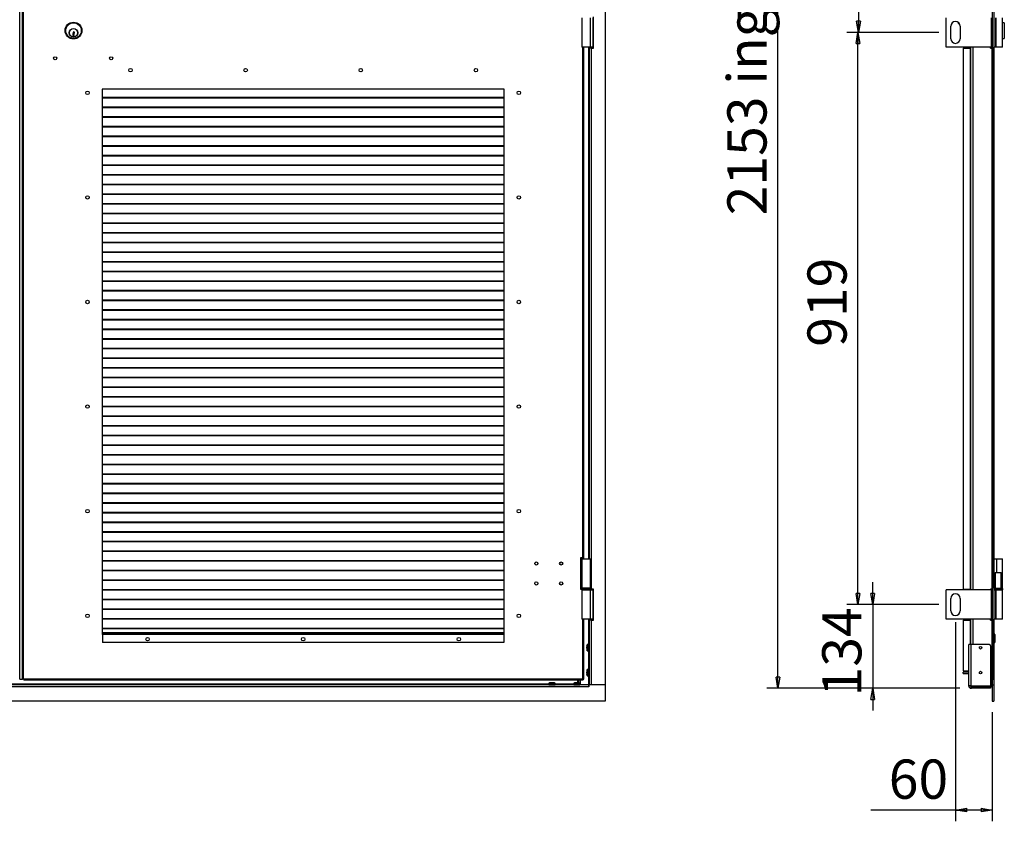
# Model space of a CAD drawing. Units: millimetres. Extents: x 9 to 412, y 8 to 290.
# Drawn here: x 79 to 167, y 105 to 176 of the extents above; entities that cross this region are included whole.
import ezdxf

# ---------------------------------------------------------------- set-up
doc = ezdxf.new("R2010")
doc.units = ezdxf.units.MM
doc.layers.add('CARTIGLIO', color=7, linetype='Continuous')
doc.styles.add('SLDTEXTSTYLE0', font='TXT', dxfattribs={"width": 0.75})
doc.dimstyles.new('SLDDIMSTYLE0', dxfattribs={"dimtxt": 3.5, "dimasz": 1, "dimexe": 0, "dimexo": 0.0625, "dimgap": 0.875, "dimtad": 1, "dimdec": 1, "dimlfac": 18, "dimrnd": 1e-09, "dimzin": 12, "dimdsep": 46, "dimtxsty": 'SLDTEXTSTYLE0', "dimblk1": 'CLOSED', "dimblk2": 'CLOSED', "dimsah": 1, "dimcen": 0.09, "dimadec": 0, "dimazin": 3, "dimtfac": 1, "dimtofl": 0, "dimtmove": 0, "dimatfit": 3, "dimldrblk": 'CLOSED', "dimfxl": 0, "dimfrac": 2, "dimtolj": 1, "dimtzin": 12, "dimarcsym": 0})
doc.dimstyles.new('SLDDIMSTYLE1', dxfattribs={"dimtxt": 3.5, "dimasz": 1, "dimexe": 0, "dimexo": 0.0625, "dimgap": 0.875, "dimtad": 1, "dimdec": 0, "dimlfac": 18, "dimrnd": 1e-09, "dimzin": 12, "dimdsep": 46, "dimtxsty": 'SLDTEXTSTYLE0', "dimblk1": 'CLOSED', "dimblk2": 'CLOSED', "dimsah": 1, "dimcen": 0.09, "dimadec": 0, "dimazin": 3, "dimtfac": 1, "dimtofl": 0, "dimtmove": 0, "dimatfit": 3, "dimldrblk": 'CLOSED', "dimfxl": 0, "dimfrac": 2, "dimtolj": 1, "dimtzin": 12, "dimarcsym": 0})
doc.dimstyles.new('SLDDIMSTYLE2', dxfattribs={"dimtxt": 3.5, "dimasz": 1, "dimexe": 0, "dimexo": 0.0625, "dimgap": 0.875, "dimtad": 1, "dimdec": 0, "dimlfac": 18, "dimrnd": 1e-09, "dimzin": 12, "dimdsep": 46, "dimtxsty": 'SLDTEXTSTYLE0', "dimblk1": 'CLOSED', "dimblk2": 'CLOSED', "dimsah": 1, "dimcen": 0.09, "dimadec": 0, "dimazin": 3, "dimtfac": 1, "dimtmove": 0, "dimatfit": 0, "dimldrblk": 'CLOSED', "dimfxl": 0, "dimfrac": 2, "dimtolj": 1, "dimtzin": 12, "dimarcsym": 0})

# ---------------------------------------------------------------- blocks, each defined once
blk = doc.blocks.new('_CLOSED')
at = {"color": 0, "linetype": 'ByBlock', "lineweight": -2}
for p, q in [((-1, 0.166667), (0, 0)), ((-1, 0.166667), (-1, -0.166667)), ((0, 0), (-1, -0.166667)), ((0, 0), (-1, 0))]:
    blk.add_line(p, q, dxfattribs=at)
blk = doc.blocks.new('_D_2')
at = {"layer": 'CARTIGLIO'}
for p, q in [((160.694, 174.968), (152.464, 174.968)), ((153.464, 123.913), (153.464, 174.968)), ((160.694, 123.913), (152.464, 123.913))]:
    blk.add_line(p, q, dxfattribs=at)
for p, rotation in [((153.464, 174.968), 90.0000000000004), ((153.464, 123.913), 270.0000000000004)]:
    blk.add_blockref('_CLOSED', p, dxfattribs=dict(at, rotation=rotation))
at = {"layer": 'CARTIGLIO', "insert": (148.953, 146.92), "char_height": 3.5, "attachment_point": 1, "rotation": 90, "style": 'SLDTEXTSTYLE0'}
blk.add_mtext('919', dxfattribs=at)
blk = doc.blocks.new('_D_3')
at = {"layer": 'CARTIGLIO'}
for p, q in [((160.694, 225.746), (152.509, 225.746)), ((153.509, 225.746), (153.509, 174.968)), ((160.694, 174.968), (152.509, 174.968))]:
    blk.add_line(p, q, dxfattribs=at)
for p, rotation in [((153.509, 225.746), 90.0000000000004), ((153.509, 174.968), 270.0000000000004)]:
    blk.add_blockref('_CLOSED', p, dxfattribs=dict(at, rotation=rotation))
at = {"layer": 'CARTIGLIO', "insert": (148.997, 195.366), "char_height": 3.5, "attachment_point": 1, "rotation": 90, "style": 'SLDTEXTSTYLE0'}
blk.add_mtext('914', dxfattribs=at)
blk = doc.blocks.new('_D_4')
at = {"layer": 'CARTIGLIO'}
for p, q in [((154.782, 123.913), (154.782, 125.913)), ((160.694, 123.913), (153.782, 123.913)), ((154.782, 123.913), (154.782, 116.451)), ((162.55, 116.451), (153.782, 116.451)), ((154.782, 116.451), (154.782, 114.451))]:
    blk.add_line(p, q, dxfattribs=at)
for p, rotation in [((154.782, 123.913), 270.0000000000004), ((154.782, 116.451), 90.0000000000004)]:
    blk.add_blockref('_CLOSED', p, dxfattribs=dict(at, rotation=rotation))
at = {"layer": 'CARTIGLIO', "insert": (150.27, 115.717), "char_height": 3.5, "attachment_point": 1, "rotation": 90, "style": 'SLDTEXTSTYLE0'}
blk.add_mtext('134', dxfattribs=at)
blk = doc.blocks.new('_D_5')
at = {"layer": 'CARTIGLIO'}
for p, q in [((162.55, 236.04), (145.316, 236.04)), ((146.316, 116.451), (146.316, 236.04)), ((162.55, 116.451), (145.316, 116.451))]:
    blk.add_line(p, q, dxfattribs=at)
for p, rotation in [((146.316, 236.04), 90.0000000000004), ((146.316, 116.451), 270.0000000000004)]:
    blk.add_blockref('_CLOSED', p, dxfattribs=dict(at, rotation=rotation))
at = {"layer": 'CARTIGLIO', "char_height": 3.5, "attachment_point": 1, "rotation": 90, "style": 'SLDTEXTSTYLE0'}
for s, insert in [('ingombro', (141.804, 170.307)), ('2153', (141.804, 158.652))]:
    blk.add_mtext(s, dxfattribs=dict(at, insert=insert))
blk = doc.blocks.new('_D_6')
at = {"layer": 'CARTIGLIO'}
for p, q in [((162.166, 122.357), (162.166, 104.574)), ((165.455, 114.301), (165.455, 104.574)), ((162.166, 105.574), (154.624, 105.574)), ((165.455, 105.574), (162.166, 105.574))]:
    blk.add_line(p, q, dxfattribs=at)
for p, rotation in [((162.166, 105.574), 180.0000000000023), ((165.455, 105.574), 2.289999370653732e-12)]:
    blk.add_blockref('_CLOSED', p, dxfattribs=dict(at, rotation=rotation))
at = {"layer": 'CARTIGLIO', "insert": (156.212, 110.086), "char_height": 3.5, "attachment_point": 1, "style": 'SLDTEXTSTYLE0'}
blk.add_mtext('60', dxfattribs=at)

msp = doc.modelspace()

# ---------------------------------------------------------------- linework, layer by layer
at = {"color": 7, "linetype": 'Continuous', "lineweight": 25}
for p, q in [((130.9042, 235.7459), (130.9042, 116.7459)), ((165.4553, 235.7459), (165.4553, 116.7459)), ((165.5831, 235.7459), (165.5831, 116.7459)), ((78.657, 117.2459), (78.657, 235.3014)), ((78.8903, 117.2459), (78.8903, 235.3014)), ((78.9737, 117.2459), (78.9737, 235.3014)), ((128.807, 176.2737), (128.807, 173.6626)), ((129.5848, 173.6626), (129.5848, 176.2737)), ((129.7931, 176.2737), (129.7931, 173.6626)), ((129.8487, 173.5792), (129.8487, 176.357)), ((161.3331, 173.6626), (161.3331, 176.2737)), ((162.4248, 175.7737), (162.4248, 175.8506)), ((165.3849, 173.6626), (165.3849, 176.2737)), ((165.7664, 173.6626), (165.7664, 176.2737)), ((165.8033, 173.6626), (165.8033, 176.2737)), ((166.3609, 173.6626), (166.3609, 176.2737)), ((166.5248, 175.8292), (166.3609, 175.8292)), ((166.5248, 175.8292), (166.5248, 175.1348)), ((83.4321, 174.9083), (83.4321, 174.8795)), ((83.5173, 175.0109), (83.4598, 175.0109)), ((83.4886, 174.7953), (83.4886, 174.9175)), ((83.5173, 174.9878), (83.5173, 175.0109)), ((161.7498, 174.4126), (161.7498, 175.5237)), ((162.4526, 175.7459), (162.5189, 175.7459)), ((162.5831, 175.5237), (162.5831, 174.4126)), ((166.5248, 175.1348), (166.5248, 174.4403)), ((83.3975, 174.8795), (83.3975, 174.6939)), ((83.4321, 174.8795), (83.3975, 174.8795)), ((83.3975, 174.6939), (83.4886, 174.6939)), ((83.443, 174.7769), (83.4886, 174.7953)), ((83.443, 174.7331), (83.443, 174.7769)), ((83.4886, 174.725), (83.443, 174.7331)), ((83.4886, 174.6939), (83.4886, 174.725)), ((166.3609, 174.4403), (166.5248, 174.4403)), ((129.5848, 173.6626), (128.807, 173.6626)), ((129.0015, 128.0792), (129.0015, 173.6626)), ((129.4598, 173.6626), (129.4598, 173.5792)), ((129.4598, 173.5792), (129.4598, 127.9959)), ((129.6431, 173.5792), (129.4598, 173.5792)), ((129.7931, 173.6626), (129.5848, 173.6626)), ((129.5876, 173.6626), (129.5876, 173.5792)), ((129.6431, 173.5792), (129.6431, 125.3014)), ((129.6431, 173.5792), (129.8487, 173.5792)), ((165.3849, 173.6626), (161.3331, 173.6626)), ((162.8609, 173.5792), (162.8609, 125.3014)), ((162.8609, 173.5792), (163.4665, 173.5792)), ((163.4665, 173.5792), (163.4665, 125.3014)), ((163.4665, 173.5792), (163.5019, 173.5792)), ((163.5019, 173.5792), (163.5019, 173.6626)), ((163.522, 173.6626), (163.522, 125.2181)), ((165.2998, 173.5792), (165.2998, 173.6626)), ((165.2998, 173.5792), (165.3998, 173.5792)), ((165.4553, 173.6626), (165.3849, 173.6626)), ((165.3998, 173.5792), (165.3998, 125.3014)), ((165.3998, 173.5792), (165.4553, 173.5792)), ((165.7664, 173.6626), (165.5831, 173.6626)), ((165.5915, 128.0792), (165.5915, 173.6626)), ((165.8033, 173.6626), (165.7664, 173.6626)), ((166.3609, 173.6626), (165.8033, 173.6626)), ((121.8903, 169.9126), (86.0015, 169.9126)), ((86.0015, 169.9126), (86.0015, 121.2459)), ((121.8903, 121.2459), (121.8903, 169.9126)), ((121.8903, 169.1492), (86.0015, 169.1492)), ((121.8903, 169.1099), (86.0015, 169.1099)), ((121.8903, 168.2881), (86.0015, 168.2881)), ((121.8903, 168.2488), (86.0015, 168.2488)), ((121.8903, 167.427), (86.0015, 167.427)), ((121.8903, 167.3877), (86.0015, 167.3877)), ((121.8903, 166.5658), (86.0015, 166.5658)), ((121.8903, 166.5266), (86.0015, 166.5266)), ((121.8903, 165.7047), (86.0015, 165.7047)), ((121.8903, 165.6654), (86.0015, 165.6654)), ((121.8903, 164.8436), (86.0015, 164.8436)), ((121.8903, 164.8043), (86.0015, 164.8043)), ((121.8903, 163.9825), (86.0015, 163.9825)), ((121.8903, 163.9432), (86.0015, 163.9432)), ((121.8903, 163.1214), (86.0015, 163.1214)), ((121.8903, 163.0821), (86.0015, 163.0821)), ((121.8903, 162.2603), (86.0015, 162.2603)), ((121.8903, 162.221), (86.0015, 162.221)), ((121.8903, 161.3992), (86.0015, 161.3992)), ((121.8903, 161.3599), (86.0015, 161.3599)), ((121.8903, 160.5381), (86.0015, 160.5381)), ((121.8903, 160.4988), (86.0015, 160.4988)), ((121.8903, 159.677), (86.0015, 159.677)), ((121.8903, 159.6377), (86.0015, 159.6377)), ((121.8903, 158.8158), (86.0015, 158.8158)), ((121.8903, 158.7766), (86.0015, 158.7766)), ((121.8903, 157.9547), (86.0015, 157.9547)), ((121.8903, 157.9154), (86.0015, 157.9154)), ((121.8903, 157.0936), (86.0015, 157.0936)), ((121.8903, 157.0543), (86.0015, 157.0543)), ((121.8903, 156.2325), (86.0015, 156.2325)), ((121.8903, 156.1932), (86.0015, 156.1932)), ((121.8903, 155.3714), (86.0015, 155.3714)), ((121.8903, 155.3321), (86.0015, 155.3321)), ((121.8903, 154.5103), (86.0015, 154.5103)), ((121.8903, 154.471), (86.0015, 154.471)), ((121.8903, 153.6492), (86.0015, 153.6492)), ((121.8903, 153.6099), (86.0015, 153.6099)), ((121.8903, 152.7881), (86.0015, 152.7881)), ((121.8903, 152.7488), (86.0015, 152.7488)), ((121.8903, 151.927), (86.0015, 151.927)), ((121.8903, 151.8877), (86.0015, 151.8877)), ((121.8903, 151.0658), (86.0015, 151.0658)), ((121.8903, 151.0266), (86.0015, 151.0266)), ((121.8903, 150.2047), (86.0015, 150.2047)), ((121.8903, 150.1654), (86.0015, 150.1654)), ((121.8903, 149.3436), (86.0015, 149.3436)), ((121.8903, 149.3043), (86.0015, 149.3043)), ((121.8903, 148.4825), (86.0015, 148.4825)), ((121.8903, 148.4432), (86.0015, 148.4432)), ((121.8903, 147.6214), (86.0015, 147.6214)), ((121.8903, 147.5821), (86.0015, 147.5821)), ((121.8903, 146.7603), (86.0015, 146.7603)), ((121.8903, 146.721), (86.0015, 146.721)), ((121.8903, 145.8992), (86.0015, 145.8992)), ((121.8903, 145.8599), (86.0015, 145.8599)), ((121.8903, 145.0381), (86.0015, 145.0381)), ((121.8903, 144.9988), (86.0015, 144.9988)), ((121.8903, 144.177), (86.0015, 144.177)), ((121.8903, 144.1377), (86.0015, 144.1377)), ((121.8903, 143.3158), (86.0015, 143.3158)), ((121.8903, 143.2766), (86.0015, 143.2766)), ((121.8903, 142.4547), (86.0015, 142.4547)), ((121.8903, 142.4154), (86.0015, 142.4154)), ((121.8903, 141.5936), (86.0015, 141.5936)), ((121.8903, 141.5543), (86.0015, 141.5543)), ((121.8903, 140.7325), (86.0015, 140.7325)), ((121.8903, 140.6932), (86.0015, 140.6932)), ((121.8903, 139.8714), (86.0015, 139.8714)), ((121.8903, 139.8321), (86.0015, 139.8321)), ((121.8903, 139.0103), (86.0015, 139.0103)), ((121.8903, 138.971), (86.0015, 138.971)), ((121.8903, 138.1492), (86.0015, 138.1492)), ((121.8903, 138.1099), (86.0015, 138.1099)), ((121.8903, 137.2881), (86.0015, 137.2881)), ((121.8903, 137.2488), (86.0015, 137.2488)), ((121.8903, 136.427), (86.0015, 136.427)), ((121.8903, 136.3877), (86.0015, 136.3877)), ((121.8903, 135.5658), (86.0015, 135.5658)), ((121.8903, 135.5266), (86.0015, 135.5266)), ((121.8903, 134.7047), (86.0015, 134.7047)), ((121.8903, 134.6654), (86.0015, 134.6654)), ((121.8903, 133.8436), (86.0015, 133.8436)), ((121.8903, 133.8043), (86.0015, 133.8043)), ((121.8903, 132.9825), (86.0015, 132.9825)), ((121.8903, 132.9432), (86.0015, 132.9432)), ((121.8903, 132.1214), (86.0015, 132.1214)), ((121.8903, 132.0821), (86.0015, 132.0821)), ((121.8903, 131.2603), (86.0015, 131.2603)), ((121.8903, 131.221), (86.0015, 131.221)), ((121.8903, 130.3992), (86.0015, 130.3992)), ((121.8903, 130.3599), (86.0015, 130.3599)), ((121.8903, 129.5381), (86.0015, 129.5381)), ((121.8903, 129.4988), (86.0015, 129.4988)), ((121.8903, 128.677), (86.0015, 128.677)), ((121.8903, 128.6377), (86.0015, 128.6377)), ((121.8903, 127.8158), (86.0015, 127.8158)), ((121.8903, 127.7766), (86.0015, 127.7766)), ((128.9181, 128.0792), (128.6959, 128.0792)), ((128.6959, 128.0792), (128.6959, 125.3014)), ((128.6959, 127.9959), (128.807, 127.9959)), ((128.807, 127.9959), (128.807, 125.3848)), ((128.807, 127.9959), (129.5848, 127.9959)), ((129.0015, 128.0792), (128.9181, 128.0792)), ((128.9348, 127.9959), (128.9348, 128.0792)), ((129.0015, 127.9959), (129.0015, 128.0792)), ((129.5848, 125.3848), (129.5848, 127.9959)), ((165.5915, 128.0792), (165.5831, 128.0792)), ((165.5915, 125.3813), (165.5915, 128.0792)), ((165.5915, 127.9959), (165.8288, 127.9959)), ((165.8288, 127.9959), (166.3609, 127.9959)), ((166.3609, 125.3848), (166.3609, 127.9959)), ((121.8903, 126.9547), (86.0015, 126.9547)), ((121.8903, 126.9154), (86.0015, 126.9154)), ((165.6942, 126.7737), (165.6942, 125.3848)), ((165.6942, 126.7737), (166.2498, 126.7737)), ((166.2498, 125.3848), (166.2498, 126.7737)), ((121.8903, 126.0936), (86.0015, 126.0936)), ((121.8903, 126.0543), (86.0015, 126.0543)), ((121.8903, 125.2325), (86.0015, 125.2325)), ((121.8903, 125.1932), (86.0015, 125.1932)), ((128.807, 125.3848), (128.6959, 125.3848)), ((128.6959, 125.3014), (128.7792, 125.3014)), ((128.7792, 125.3292), (128.7792, 125.2737)), ((129.5848, 125.3848), (128.807, 125.3848)), ((128.807, 125.2181), (128.807, 122.607)), ((128.807, 125.2181), (129.5848, 125.2181)), ((129.5848, 122.607), (129.5848, 125.2181)), ((129.5848, 125.2181), (129.7931, 125.2181)), ((129.5876, 125.2273), (129.5876, 125.2181)), ((129.6126, 125.2737), (129.6126, 125.3292)), ((129.6126, 125.3014), (129.6431, 125.3014)), ((129.8487, 125.3014), (129.6431, 125.3014)), ((129.7931, 125.2181), (129.7931, 122.607)), ((129.8487, 122.5237), (129.8487, 125.3014)), ((165.3849, 125.2181), (161.3331, 125.2181)), ((161.3331, 122.607), (161.3331, 125.2181)), ((162.8609, 125.3014), (163.4665, 125.3014)), ((163.4137, 125.2181), (163.4137, 125.3014)), ((163.5019, 125.3014), (163.4665, 125.3014)), ((163.5019, 125.2181), (163.5019, 125.3014)), ((165.3998, 125.3014), (165.2998, 125.3014)), ((165.2998, 125.2181), (165.2998, 125.3014)), ((165.3849, 122.607), (165.3849, 125.2181)), ((165.3849, 125.2181), (165.4553, 125.2181)), ((165.4553, 125.3014), (165.3998, 125.3014)), ((165.5831, 125.2181), (165.7664, 125.2181)), ((165.6109, 125.3848), (165.5915, 125.3848)), ((165.5915, 125.2181), (165.5915, 125.2216)), ((165.6109, 125.3848), (166.3331, 125.3848)), ((165.7664, 122.607), (165.7664, 125.2181)), ((165.7664, 125.2181), (165.8033, 125.2181)), ((165.8033, 125.2181), (166.3609, 125.2181)), ((165.8033, 122.607), (165.8033, 125.2181)), ((166.3609, 125.3848), (166.3331, 125.3848)), ((166.3609, 122.607), (166.3609, 125.2181)), ((166.3887, 125.2737), (166.3887, 125.3292)), ((121.8903, 124.3714), (86.0015, 124.3714)), ((121.8903, 124.3321), (86.0015, 124.3321)), ((161.7498, 123.357), (161.7498, 124.4681)), ((162.5831, 124.4681), (162.5831, 123.357)), ((121.8903, 123.5103), (86.0015, 123.5103)), ((121.8903, 123.471), (86.0015, 123.471)), ((121.8903, 122.6492), (86.0015, 122.6492)), ((121.8903, 122.6099), (86.0015, 122.6099)), ((129.5848, 122.607), (128.807, 122.607)), ((129.0015, 117.2459), (129.0015, 122.607)), ((129.4598, 122.607), (129.4598, 122.5237)), ((129.4598, 122.5237), (129.4598, 116.7459)), ((129.6431, 122.5237), (129.4598, 122.5237)), ((129.7931, 122.607), (129.5848, 122.607)), ((129.5876, 122.607), (129.5876, 122.5237)), ((129.6431, 122.5237), (129.6431, 116.7459)), ((129.6431, 122.5237), (129.8487, 122.5237)), ((165.3849, 122.607), (161.3331, 122.607)), ((162.8609, 122.5237), (162.8609, 118.007)), ((162.8609, 122.5237), (163.4665, 122.5237)), ((163.4137, 122.5237), (163.4137, 122.607)), ((163.4665, 122.5237), (163.5019, 122.5237)), ((163.5019, 122.5237), (163.5019, 122.607)), ((163.522, 122.607), (163.522, 120.3403)), ((165.2998, 122.5237), (165.2998, 122.607)), ((165.2998, 122.5237), (165.3998, 122.5237)), ((165.4553, 122.607), (165.3849, 122.607)), ((165.3998, 122.5237), (165.3998, 116.7459)), ((165.3998, 122.5237), (165.4553, 122.5237)), ((165.7664, 122.607), (165.5831, 122.607)), ((165.5915, 117.2459), (165.5915, 122.607)), ((165.8033, 122.607), (165.7664, 122.607)), ((166.3609, 122.607), (165.8033, 122.607)), ((121.8903, 121.7881), (86.0015, 121.7881)), ((121.8903, 121.7488), (86.0015, 121.7488)), ((86.0015, 121.357), (86.0292, 121.357)), ((86.0292, 121.357), (86.0292, 121.2514)), ((121.8626, 121.357), (86.0292, 121.357)), ((121.8626, 121.357), (121.8626, 121.2514)), ((121.8903, 121.357), (121.8626, 121.357)), ((86.0015, 121.2737), (86.0292, 121.2737)), ((86.0015, 121.2459), (86.0292, 121.2459)), ((86.0292, 121.2514), (86.0292, 120.5237)), ((121.8626, 121.2514), (86.0292, 121.2514)), ((121.8626, 120.5237), (86.0292, 120.5237)), ((121.8903, 121.2737), (121.8626, 121.2737)), ((121.8626, 121.2514), (121.8626, 120.5237)), ((121.8626, 121.2459), (121.8903, 121.2459)), ((165.5915, 121.2514), (165.6748, 121.2514)), ((165.5915, 120.5237), (165.6748, 120.5237)), ((165.6748, 121.2514), (165.6748, 120.5237)), ((129.2631, 120.1244), (129.263, 120.1242)), ((129.2718, 120.2291), (129.2717, 120.2291)), ((129.2717, 120.0798), (129.2717, 120.0453)), ((129.2717, 120.0798), (129.2717, 120.0798)), ((129.2717, 120.0453), (129.2717, 120.0453)), ((129.2717, 119.896), (129.2718, 119.896)), ((129.4487, 120.3403), (129.3019, 120.3403)), ((129.3019, 119.7848), (129.4487, 119.7848)), ((163.3553, 116.6792), (163.3553, 120.3403)), ((163.5498, 120.3403), (163.3553, 120.3403)), ((163.5498, 120.3403), (163.5498, 116.6792)), ((165.1887, 120.3403), (163.5498, 120.3403)), ((165.2998, 120.2292), (165.2998, 116.6299)), ((129.2631, 117.9022), (129.263, 117.902)), ((129.2718, 118.0069), (129.2717, 118.0069)), ((129.2717, 117.8576), (129.2717, 117.823)), ((129.2717, 117.8576), (129.2717, 117.8576)), ((129.2717, 117.823), (129.2717, 117.823)), ((129.4487, 118.1181), (129.3019, 118.1181)), ((162.8609, 118.007), (163.3553, 118.007)), ((162.8609, 117.7681), (162.8609, 117.8959)), ((163.3553, 117.8959), (162.8609, 117.8959)), ((162.8609, 117.7681), (163.3553, 117.7681)), ((78.6403, 117.2459), (78.657, 117.2459)), ((78.657, 117.2459), (78.8903, 117.2459)), ((78.9737, 117.2459), (78.8903, 117.2459)), ((78.9737, 117.2459), (79.0015, 117.2459)), ((128.8903, 117.2459), (79.0015, 117.2459)), ((79.0015, 117.2459), (79.0015, 117.1626)), ((128.8903, 117.1626), (79.0015, 117.1626)), ((125.8653, 116.9038), (125.8653, 116.757)), ((125.9766, 116.934), (125.9766, 116.9339)), ((126.1604, 116.934), (126.1258, 116.934)), ((126.1258, 116.934), (126.1258, 116.934)), ((126.1604, 116.934), (126.1604, 116.934)), ((126.205, 116.9426), (126.2048, 116.9426)), ((126.3097, 116.9339), (126.3097, 116.934)), ((126.4209, 116.757), (126.4209, 116.9038)), ((128.0876, 116.9038), (128.0876, 116.757)), ((128.1988, 116.934), (128.1988, 116.9339)), ((128.3826, 116.934), (128.3481, 116.934)), ((128.3481, 116.934), (128.3481, 116.934)), ((128.3826, 116.934), (128.3826, 116.934)), ((128.4272, 116.9426), (128.427, 116.9426)), ((128.4653, 116.9405), (128.4653, 117.1626)), ((128.5185, 117.1626), (128.5185, 116.9352)), ((128.5319, 116.9339), (128.5319, 116.934)), ((128.6431, 116.757), (128.6431, 116.9038)), ((128.9181, 117.2459), (128.8903, 117.2459)), ((128.8903, 117.2459), (128.8903, 117.1626)), ((128.9181, 117.2459), (129.0015, 117.2459)), ((129.2717, 117.6738), (129.2718, 117.6738)), ((129.3019, 117.5626), (129.4487, 117.5626)), ((165.5915, 117.2459), (165.5831, 117.2459)), ((129.4487, 116.7459), (28.082, 116.7459)), ((129.4487, 116.5626), (28.082, 116.5626)), ((129.4487, 116.5626), (129.4487, 116.7459)), ((129.4487, 116.7459), (129.4542, 116.7459)), ((129.4487, 116.6181), (129.4542, 116.6181)), ((129.4542, 116.5626), (129.4487, 116.5626)), ((129.4542, 116.7459), (129.4542, 116.5626)), ((130.9042, 116.7459), (129.4542, 116.7459)), ((130.9042, 116.7459), (129.6431, 116.7459)), ((130.9042, 116.7459), (130.9042, 115.3014)), ((163.3553, 116.6792), (163.5498, 116.6792)), ((163.3553, 116.6459), (163.3553, 116.6792)), ((163.522, 116.6459), (163.3553, 116.6459)), ((163.522, 116.6459), (163.522, 116.6792)), ((163.5831, 116.6792), (163.5498, 116.6792)), ((163.5498, 116.6181), (163.5498, 116.4514)), ((163.5498, 116.6181), (163.5831, 116.6181)), ((163.5498, 116.4514), (163.5831, 116.4514)), ((163.5831, 116.6792), (163.5831, 116.6299)), ((165.2998, 116.6299), (163.5831, 116.6299)), ((163.5831, 116.6181), (165.2998, 116.6181)), ((163.5831, 116.6181), (163.5831, 116.4514)), ((165.2998, 116.4514), (163.5831, 116.4514)), ((163.7053, 116.6181), (163.7053, 116.6299)), ((165.3998, 116.7459), (165.2998, 116.7459)), ((165.2998, 116.6181), (165.2998, 116.4514)), ((165.2998, 116.6181), (165.3998, 116.6181)), ((165.3998, 116.6181), (165.3998, 116.7459)), ((165.4553, 116.7459), (165.3998, 116.7459)), ((165.4553, 116.7459), (165.4553, 115.3014)), ((165.4553, 116.7459), (165.5831, 116.7459)), ((165.5831, 116.7459), (165.5831, 115.3014)), ((130.9042, 115.3014), (26.6265, 115.3014)), ((165.4553, 115.3014), (165.5831, 115.3014))]:
    msp.add_line(p, q, dxfattribs=at)
at = {"color": 8, "linetype": 'Continuous', "lineweight": 25}
for p, q in [((162.4526, 175.8266), (162.4526, 175.7459)), ((128.9181, 128.0792), (128.9181, 173.6626)), ((129.4042, 173.6626), (129.4042, 127.9959)), ((163.7053, 173.6626), (163.7053, 125.2181)), ((128.9181, 127.9959), (128.9181, 128.0792)), ((165.8288, 127.9959), (165.8288, 126.7737)), ((129.6126, 125.3292), (128.7792, 125.3292)), ((128.7792, 125.2737), (129.6126, 125.2737)), ((163.4915, 125.2181), (163.4915, 125.3014)), ((166.3887, 125.3292), (165.5831, 125.3292)), ((165.5831, 125.2737), (165.972, 125.2737)), ((165.972, 125.2737), (166.3887, 125.2737)), ((128.9181, 117.2459), (128.9181, 122.607)), ((129.4042, 122.607), (129.4042, 120.3403)), ((163.4665, 122.5237), (163.4665, 120.3403)), ((163.4915, 122.5237), (163.4915, 122.607)), ((163.7053, 122.607), (163.7053, 120.3403)), ((121.8903, 121.3792), (86.0015, 121.3792)), ((129.2717, 120.2291), (129.2718, 120.2291)), ((129.2718, 120.0798), (129.2717, 120.0798)), ((129.2718, 120.0453), (129.2717, 120.0453)), ((129.2718, 119.896), (129.2717, 119.896)), ((129.2911, 120.0626), (129.2911, 120.3318)), ((129.2911, 119.7933), (129.2911, 120.0626)), ((129.3019, 120.3403), (129.3019, 120.0626)), ((129.3019, 120.0626), (129.3019, 119.7848)), ((129.4042, 119.7848), (129.4042, 118.1181)), ((129.4487, 120.0626), (129.4487, 120.3403)), ((129.4487, 119.7848), (129.4487, 120.0626)), ((129.2717, 118.0069), (129.2718, 118.0069)), ((129.2718, 117.8576), (129.2717, 117.8576)), ((129.2718, 117.823), (129.2717, 117.823)), ((129.2911, 117.8403), (129.2911, 118.1095)), ((129.2911, 117.5711), (129.2911, 117.8403)), ((129.3019, 118.1181), (129.3019, 117.8403)), ((129.3019, 117.8403), (129.3019, 117.5626)), ((129.4487, 117.8403), (129.4487, 118.1181)), ((129.4487, 117.5626), (129.4487, 117.8403)), ((126.1431, 116.9038), (125.8653, 116.9038)), ((125.8739, 116.9146), (126.1431, 116.9146)), ((125.9766, 116.9339), (125.9766, 116.934)), ((126.1258, 116.9339), (126.1258, 116.934)), ((126.1431, 116.9146), (126.4123, 116.9146)), ((126.4209, 116.9038), (126.1431, 116.9038)), ((126.1604, 116.9339), (126.1604, 116.934)), ((126.3097, 116.934), (126.3097, 116.9339)), ((128.3653, 116.9038), (128.0876, 116.9038)), ((128.0961, 116.9146), (128.3653, 116.9146)), ((128.1988, 116.9339), (128.1988, 116.934)), ((128.3481, 116.9339), (128.3481, 116.934)), ((128.3653, 116.9146), (128.6346, 116.9146)), ((128.6431, 116.9038), (128.3653, 116.9038)), ((128.3826, 116.9339), (128.3826, 116.934)), ((128.5319, 116.934), (128.5319, 116.9339)), ((128.6598, 117.1626), (128.6598, 116.7459)), ((129.2718, 117.6738), (129.2717, 117.6738)), ((129.4042, 117.5626), (129.4042, 116.7459)), ((125.8653, 116.8014), (31.6653, 116.8014)), ((125.8653, 116.757), (126.1431, 116.757)), ((126.1431, 116.757), (126.4209, 116.757)), ((128.0876, 116.8014), (126.4209, 116.8014)), ((128.0876, 116.757), (128.3653, 116.757)), ((128.3653, 116.757), (128.6431, 116.757)), ((129.4542, 116.6459), (129.4487, 116.6459))]:
    msp.add_line(p, q, dxfattribs=at)
at = {"color": 7, "linetype": 'Continuous', "lineweight": 25, "flags": 128}
for points in [[(129.2631, 120.1244), (129.2631, 120.1224), (129.2632, 120.1221)], [(129.2631, 120.0007), (129.2631, 120.0027), (129.2632, 120.003)], [(129.2716, 119.899), (129.2716, 119.8981), (129.2717, 119.896)], [(129.2631, 117.9022), (129.2631, 117.9002), (129.2632, 117.8999)], [(129.2631, 117.7785), (129.2631, 117.7805), (129.2632, 117.7808)], [(125.9795, 116.934), (125.9787, 116.9341), (125.9766, 116.934)], [(126.0813, 116.9426), (126.0833, 116.9426), (126.0836, 116.9425)], [(126.205, 116.9426), (126.203, 116.9426), (126.2027, 116.9425)], [(128.2017, 116.934), (128.2009, 116.9341), (128.1988, 116.934)], [(128.3035, 116.9426), (128.3055, 116.9426), (128.3058, 116.9425)], [(128.4272, 116.9426), (128.4252, 116.9426), (128.4249, 116.9425)], [(129.2716, 117.6767), (129.2716, 117.6759), (129.2717, 117.6738)], [(163.5687, 116.6792), (163.5757, 116.6718), (163.5831, 116.6648)], [(163.6407, 116.6299), (163.6696, 116.6216), (163.7053, 116.6181)], [(165.3998, 116.7459), (165.4356, 116.7424), (165.4553, 116.7373)]]:
    msp.add_lwpolyline(points, dxfattribs=at)
at = {"color": 7, "linetype": 'Continuous', "lineweight": 25}
for centre, radius in [((83.4459, 175.1348), 0.75), ((83.4459, 175.1348), 0.6944), ((83.4459, 174.9403), 0.3889), ((83.4459, 174.9403), 0.3667), ((81.807, 172.6626), 0.1417), ((86.807, 172.6626), 0.1417), ((88.5292, 171.607), 0.1528), ((98.807, 171.607), 0.1528), ((109.0848, 171.607), 0.1528), ((119.3626, 171.607), 0.1528), ((84.6959, 169.5792), 0.1528), ((123.1959, 169.5792), 0.1528), ((84.6959, 160.2459), 0.1528), ((123.1959, 160.2459), 0.1528), ((84.6959, 150.9126), 0.1528), ((123.1959, 150.9126), 0.1528), ((84.6959, 141.5792), 0.1528), ((123.1959, 141.5792), 0.1528), ((84.6959, 132.2459), 0.1528), ((123.1959, 132.2459), 0.1528), ((124.7515, 127.5792), 0.1417), ((126.9737, 127.5792), 0.1417), ((124.7515, 125.8014), 0.1417), ((126.9737, 125.8014), 0.1417), ((84.6959, 122.9126), 0.1528), ((123.1959, 122.9126), 0.1528), ((90.057, 120.8292), 0.1528), ((103.9459, 120.8292), 0.1528), ((117.8348, 120.8292), 0.1528), ((164.4109, 120.0626), 0.1167), ((164.4109, 117.8403), 0.1167)]:
    msp.add_circle(centre, radius, dxfattribs=at)
for centre, radius, start, end in [((162.1665, 175.5237), 0.4167, 0, 180), ((162.4526, 175.7737), 0.0278, 180, 270), ((83.4598, 174.9559), 0.055, 90, 239.816855), ((83.5888, 174.9175), 0.1003, 135.475887, 180), ((162.1665, 174.4126), 0.4167, 180, 0), ((128.8348, 125.3292), 0.0556, 90, 180), ((128.8348, 125.2737), 0.0556, 180, 270), ((129.557, 125.3292), 0.0556, 0, 90), ((129.557, 125.2737), 0.0556, 270, 0), ((162.1665, 124.4681), 0.4167, 0, 180), ((165.6109, 125.3292), 0.0556, 90, 120), ((165.6109, 125.2737), 0.0556, 240, 270), ((166.3331, 125.3292), 0.0556, 0, 90), ((166.3331, 125.2737), 0.0556, 270, 0), ((162.1665, 123.357), 0.4167, 180, 0), ((165.5692, 121.2514), 0.1056, 0, 77.846803), ((129.2741, 120.1238), 0.0111, 177.73863, 180), ((129.2741, 120.1238), 0.0111, 180, 188.89315), ((129.2741, 120.0013), 0.0111, 171.10685, 180), ((130.3687, 120.0808), 1.1065, 173.163279, 177.741825), ((129.3508, 120.1389), 0.0889, 189.363435, 204.790898), ((129.3508, 119.9862), 0.0889, 155.209102, 170.636565), ((130.3687, 120.0443), 1.1065, 182.258175, 186.836721), ((129.2804, 120.1009), 0.0103, 176.097182, 204.722244), ((129.2804, 120.0242), 0.0103, 155.286254, 183.902803), ((130.4339, 120.0626), 1.1741, 166.744174, 171.843725), ((130.4602, 120.0626), 1.1886, 179.166261, 180.833739), ((130.4339, 120.0626), 1.1741, 188.156275, 193.255826), ((129.3019, 120.3292), 0.0111, 90, 166.744174), ((129.3019, 119.7959), 0.0111, 193.255826, 270), ((129.4487, 120.3292), 0.0111, 0, 90), ((129.4487, 119.7959), 0.0111, 270, 0), ((165.1887, 120.2292), 0.1111, 0, 90), ((129.2741, 117.9016), 0.0111, 177.73863, 180), ((129.2741, 117.9016), 0.0111, 180, 188.89315), ((129.2741, 117.7791), 0.0111, 171.10685, 180), ((130.3687, 117.8586), 1.1065, 173.163279, 177.741825), ((129.3508, 117.9166), 0.0889, 189.363435, 204.790898), ((129.3508, 117.764), 0.0889, 155.209102, 170.636565), ((130.3687, 117.8221), 1.1065, 182.258175, 186.836721), ((129.2804, 117.8787), 0.0103, 176.097182, 204.722244), ((129.2804, 117.802), 0.0103, 155.286254, 183.902803), ((130.4339, 117.8403), 1.1741, 166.744174, 171.843725), ((130.4602, 117.8403), 1.1886, 179.166261, 180.833739), ((129.3019, 118.107), 0.0111, 90, 166.744174), ((129.4487, 118.107), 0.0111, 0, 90), ((125.8765, 116.9038), 0.0111, 103.255826, 180), ((126.1431, 115.7718), 1.1741, 98.156275, 103.255826), ((126.1249, 115.837), 1.1065, 92.258175, 96.836721), ((126.0668, 116.8549), 0.0889, 65.209102, 80.636565), ((126.0819, 116.9315), 0.0111, 81.10685, 90), ((126.1431, 115.7454), 1.1886, 89.166261, 90.833739), ((126.2194, 116.8549), 0.0889, 99.363435, 114.790898), ((126.2044, 116.9315), 0.0111, 90, 98.89315), ((126.2044, 116.9315), 0.0111, 87.73863, 90), ((126.1614, 115.837), 1.1065, 83.163279, 87.741825), ((126.1431, 115.7718), 1.1741, 76.744174, 81.843725), ((126.4098, 116.9038), 0.0111, 0, 76.744174), ((128.0987, 116.9038), 0.0111, 103.255826, 180), ((128.3653, 115.7718), 1.1741, 98.156275, 103.255826), ((128.3471, 115.837), 1.1065, 92.258175, 96.836721), ((128.289, 116.8549), 0.0889, 65.209102, 80.636565), ((128.3041, 116.9315), 0.0111, 81.10685, 90), ((128.3653, 115.7454), 1.1886, 89.166261, 90.833739), ((128.4417, 116.8549), 0.0889, 99.363435, 114.790898), ((128.4266, 116.9315), 0.0111, 90, 98.89315), ((128.4266, 116.9315), 0.0111, 87.73863, 90), ((128.3836, 115.837), 1.1065, 83.163279, 87.741825), ((128.3653, 115.7718), 1.1741, 76.744174, 81.843725), ((128.632, 116.9038), 0.0111, 0, 76.744174), ((130.4339, 117.8403), 1.1741, 188.156275, 193.255826), ((129.3019, 117.5737), 0.0111, 193.255826, 270), ((129.4487, 117.5737), 0.0111, 270, 0), ((165.5081, 117.2459), 0.0833, 334.158067, 0), ((125.8765, 116.757), 0.0111, 180, 270), ((126.4098, 116.757), 0.0111, 270, 0), ((128.0987, 116.757), 0.0111, 180, 270), ((128.632, 116.757), 0.0111, 270, 0), ((163.5498, 116.6459), 0.1944, 180, 270), ((163.5498, 116.6459), 0.0278, 180, 270), ((165.3998, 116.5626), 0.0556, 0, 90)]:
    msp.add_arc(centre, radius, start, end, dxfattribs=at)
at = {"color": 8, "linetype": 'Continuous', "lineweight": 25}
for centre, start, end in [((126.1048, 116.9253), 65.286254, 93.902803), ((126.1814, 116.9253), 86.097182, 114.722244), ((128.327, 116.9253), 65.286254, 93.902803), ((128.4037, 116.9253), 86.097182, 114.722244)]:
    msp.add_arc(centre, 0.0103, start, end, dxfattribs=at)
at = {"color": 7, "linetype": 'Continuous', "lineweight": 25}
for points, knots in [([(129.27, 119.9128), (129.2702, 119.911), (129.2708, 119.9065), (129.2714, 119.9013), (129.2716, 119.8984), (129.2717, 119.8974), (129.2717, 119.8975), (129.2717, 119.8975)], [0, 0, 0, 0, 0.2300394, 0.565788, 0.8428236, 0.9924014, 1, 1, 1, 1]), ([(129.2701, 120.2125), (129.2703, 120.2146), (129.2708, 120.219), (129.2714, 120.2245), (129.2718, 120.2283), (129.2718, 120.2289), (129.2718, 120.2291)], [0, 0, 0, 0, 0.2252308, 0.4827463, 0.7413954, 1, 1, 1, 1]), ([(129.2718, 120.0798), (129.2718, 120.0821), (129.2718, 120.0869), (129.2715, 120.0935), (129.2709, 120.0989), (129.2703, 120.1007), (129.2701, 120.1016)], [0, 0, 0, 0, 0.2329615, 0.4890589, 0.7445188, 1, 1, 1, 1]), ([(129.2701, 120.0235), (129.2703, 120.0243), (129.2708, 120.0259), (129.2714, 120.0309), (129.2718, 120.0376), (129.2718, 120.0427), (129.2718, 120.0453)], [0, 0, 0, 0, 0.2252308, 0.4827463, 0.7413954, 1, 1, 1, 1]), ([(129.2718, 119.896), (129.2718, 119.8962), (129.2718, 119.8966), (129.2715, 119.9001), (129.2709, 119.9055), (129.2703, 119.9102), (129.2701, 119.9126)], [0, 0, 0, 0, 0.2329615, 0.4890589, 0.7445188, 1, 1, 1, 1]), ([(129.2707, 120.0972), (129.2707, 120.0972), (129.2707, 120.0972), (129.2709, 120.0963), (129.2712, 120.094), (129.2715, 120.0899), (129.2717, 120.0848), (129.2717, 120.0812), (129.2716, 120.0798)], [0, 0, 0, 0, 0.0557345, 0.1704045, 0.3396781, 0.5591467, 0.8306022, 1, 1, 1, 1]), ([(129.2716, 120.0453), (129.2717, 120.0438), (129.2717, 120.0399), (129.2715, 120.0344), (129.2711, 120.0302), (129.2708, 120.0282), (129.2707, 120.028), (129.2707, 120.0279)], [0, 0, 0, 0, 0.1773107, 0.4834144, 0.7264132, 0.8958023, 1, 1, 1, 1]), ([(129.2701, 117.9903), (129.2703, 117.9924), (129.2708, 117.9968), (129.2714, 118.0022), (129.2718, 118.0061), (129.2718, 118.0066), (129.2718, 118.0069)], [0, 0, 0, 0, 0.2252308, 0.4827463, 0.7413954, 1, 1, 1, 1]), ([(129.2718, 117.8576), (129.2718, 117.8599), (129.2718, 117.8647), (129.2715, 117.8713), (129.2709, 117.8767), (129.2703, 117.8785), (129.2701, 117.8794)], [0, 0, 0, 0, 0.2329615, 0.4890589, 0.7445188, 1, 1, 1, 1]), ([(129.2701, 117.8013), (129.2703, 117.8021), (129.2708, 117.8037), (129.2714, 117.8087), (129.2718, 117.8154), (129.2718, 117.8205), (129.2718, 117.823)], [0, 0, 0, 0, 0.2252308, 0.4827463, 0.7413954, 1, 1, 1, 1]), ([(129.2707, 117.875), (129.2707, 117.875), (129.2707, 117.875), (129.2709, 117.874), (129.2712, 117.8718), (129.2715, 117.8676), (129.2717, 117.8626), (129.2717, 117.859), (129.2716, 117.8576)], [0, 0, 0, 0, 0.0557345, 0.1704045, 0.3396781, 0.5591467, 0.8306022, 1, 1, 1, 1]), ([(129.2716, 117.823), (129.2717, 117.8216), (129.2717, 117.8177), (129.2715, 117.8122), (129.2711, 117.808), (129.2708, 117.8059), (129.2707, 117.8057), (129.2707, 117.8057)], [0, 0, 0, 0, 0.1773107, 0.4834144, 0.7264132, 0.8958023, 1, 1, 1, 1]), ([(125.9766, 116.9339), (125.9768, 116.9339), (125.9772, 116.9339), (125.9807, 116.9342), (125.9861, 116.9348), (125.9908, 116.9353), (125.9932, 116.9356)], [0, 0, 0, 0, 0.2329615, 0.4890589, 0.7445188, 1, 1, 1, 1]), ([(125.9934, 116.9357), (125.9915, 116.9354), (125.9871, 116.9349), (125.9818, 116.9343), (125.9789, 116.934), (125.9779, 116.934), (125.9781, 116.934), (125.9781, 116.934)], [0, 0, 0, 0, 0.2300394, 0.565788, 0.8428236, 0.9924014, 1, 1, 1, 1]), ([(126.1041, 116.9356), (126.1048, 116.9354), (126.1065, 116.9348), (126.1115, 116.9342), (126.1182, 116.9339), (126.1233, 116.9339), (126.1258, 116.9339)], [0, 0, 0, 0, 0.2252308, 0.4827463, 0.7413954, 1, 1, 1, 1]), ([(126.1258, 116.934), (126.1244, 116.934), (126.1205, 116.9339), (126.1149, 116.9342), (126.1108, 116.9345), (126.1087, 116.9349), (126.1085, 116.9349), (126.1085, 116.935)], [0, 0, 0, 0, 0.17731067, 0.48341439, 0.72641319, 0.89580229, 1, 1, 1, 1]), ([(126.1604, 116.9339), (126.1627, 116.9339), (126.1675, 116.9339), (126.1741, 116.9342), (126.1795, 116.9348), (126.1813, 116.9353), (126.1822, 116.9356)], [0, 0, 0, 0, 0.2329615, 0.4890589, 0.7445188, 1, 1, 1, 1]), ([(126.1778, 116.935), (126.1778, 116.9349), (126.1777, 116.9349), (126.1768, 116.9347), (126.1746, 116.9344), (126.1704, 116.9341), (126.1654, 116.9339), (126.1618, 116.934), (126.1604, 116.934)], [0, 0, 0, 0, 0.0557345, 0.1704045, 0.3396781, 0.5591467, 0.8306022, 1, 1, 1, 1]), ([(126.2931, 116.9356), (126.2952, 116.9354), (126.2996, 116.9348), (126.305, 116.9342), (126.3089, 116.9339), (126.3094, 116.9339), (126.3097, 116.9339)], [0, 0, 0, 0, 0.2252308, 0.4827463, 0.7413954, 1, 1, 1, 1]), ([(128.1988, 116.9339), (128.199, 116.9339), (128.1994, 116.9339), (128.2029, 116.9342), (128.2083, 116.9348), (128.213, 116.9353), (128.2154, 116.9356)], [0, 0, 0, 0, 0.2329615, 0.4890589, 0.7445188, 1, 1, 1, 1]), ([(128.2156, 116.9357), (128.2138, 116.9354), (128.2093, 116.9349), (128.2041, 116.9343), (128.2012, 116.934), (128.2002, 116.934), (128.2003, 116.934), (128.2003, 116.934)], [0, 0, 0, 0, 0.2300394, 0.565788, 0.8428236, 0.9924014, 1, 1, 1, 1]), ([(128.3263, 116.9356), (128.3271, 116.9354), (128.3287, 116.9348), (128.3337, 116.9342), (128.3404, 116.9339), (128.3455, 116.9339), (128.3481, 116.9339)], [0, 0, 0, 0, 0.2252308, 0.4827463, 0.7413954, 1, 1, 1, 1]), ([(128.3481, 116.934), (128.3466, 116.934), (128.3427, 116.9339), (128.3372, 116.9342), (128.333, 116.9345), (128.331, 116.9349), (128.3308, 116.9349), (128.3307, 116.935)], [0, 0, 0, 0, 0.17731067, 0.48341439, 0.72641319, 0.89580229, 1, 1, 1, 1]), ([(128.3826, 116.9339), (128.3849, 116.9339), (128.3897, 116.9339), (128.3963, 116.9342), (128.4017, 116.9348), (128.4035, 116.9353), (128.4044, 116.9356)], [0, 0, 0, 0, 0.2329615, 0.4890589, 0.7445188, 1, 1, 1, 1]), ([(128.4, 116.935), (128.4, 116.9349), (128.4, 116.9349), (128.399, 116.9347), (128.3968, 116.9344), (128.3926, 116.9341), (128.3876, 116.9339), (128.384, 116.934), (128.3826, 116.934)], [0, 0, 0, 0, 0.0557345, 0.1704045, 0.3396781, 0.5591467, 0.8306022, 1, 1, 1, 1]), ([(128.5153, 116.9356), (128.5174, 116.9354), (128.5218, 116.9348), (128.5273, 116.9342), (128.5311, 116.9339), (128.5316, 116.9339), (128.5319, 116.9339)], [0, 0, 0, 0, 0.2252308, 0.4827463, 0.7413954, 1, 1, 1, 1]), ([(129.27, 117.6906), (129.2702, 117.6888), (129.2708, 117.6843), (129.2714, 117.6791), (129.2716, 117.6762), (129.2717, 117.6751), (129.2717, 117.6753), (129.2717, 117.6753)], [0, 0, 0, 0, 0.23003936, 0.565788, 0.84282362, 0.99240139, 1, 1, 1, 1]), ([(129.2718, 117.6738), (129.2718, 117.674), (129.2718, 117.6744), (129.2715, 117.6779), (129.2709, 117.6833), (129.2703, 117.688), (129.2701, 117.6904)], [0, 0, 0, 0, 0.2329615, 0.4890589, 0.7445188, 1, 1, 1, 1])]:
    msp.add_open_spline(points, degree=3, knots=knots, dxfattribs=at)

# ---------------------------------------------------------------- dimensions: what is measured, and where the dimension line sits
at = {"layer": 'CARTIGLIO'}
for base, p1, p2, angle, text, picture, middle in [((146.3156, 236.0403), (163.5498, 116.4514), (163.5498, 236.0403), 90, '<> ingombro', '_D_5', (146.3156, 175.4674)), ((162.1665, 105.5739), (165.4553, 115.3014), (162.1665, 123.357), 0, '60', '_D_6', (158.7965, 105.5739))]:
    dim = msp.add_linear_dim(base=base, p1=p1, p2=p2, angle=angle, text=text, dimstyle='SLDDIMSTYLE1', dxfattribs=at)
    dim.commit()
    dim.dimension.update_dxf_attribs({"geometry": picture, "text_midpoint": middle, "dimtype": 160})
for base, p1, p2, dimstyle, picture, middle in [((153.5086, 174.9681), (161.6942, 225.7459), (161.6942, 174.9681), 'SLDDIMSTYLE0', '_D_3', (153.5086, 199.2444)), ((153.4643, 174.9681), (161.6942, 123.9126), (161.6942, 174.9681), 'SLDDIMSTYLE0', '_D_2', (153.4643, 150.7981)), ((154.7815, 116.4514), (161.6942, 123.9126), (163.5498, 116.4514), 'SLDDIMSTYLE2', '_D_4', (154.7815, 119.5951))]:
    dim = msp.add_linear_dim(base=base, p1=p1, p2=p2, angle=90, dimstyle=dimstyle, dxfattribs=at)
    dim.commit()
    dim.dimension.update_dxf_attribs({"geometry": picture, "text_midpoint": middle, "dimtype": 160})

doc.saveas('drawing.dxf')
